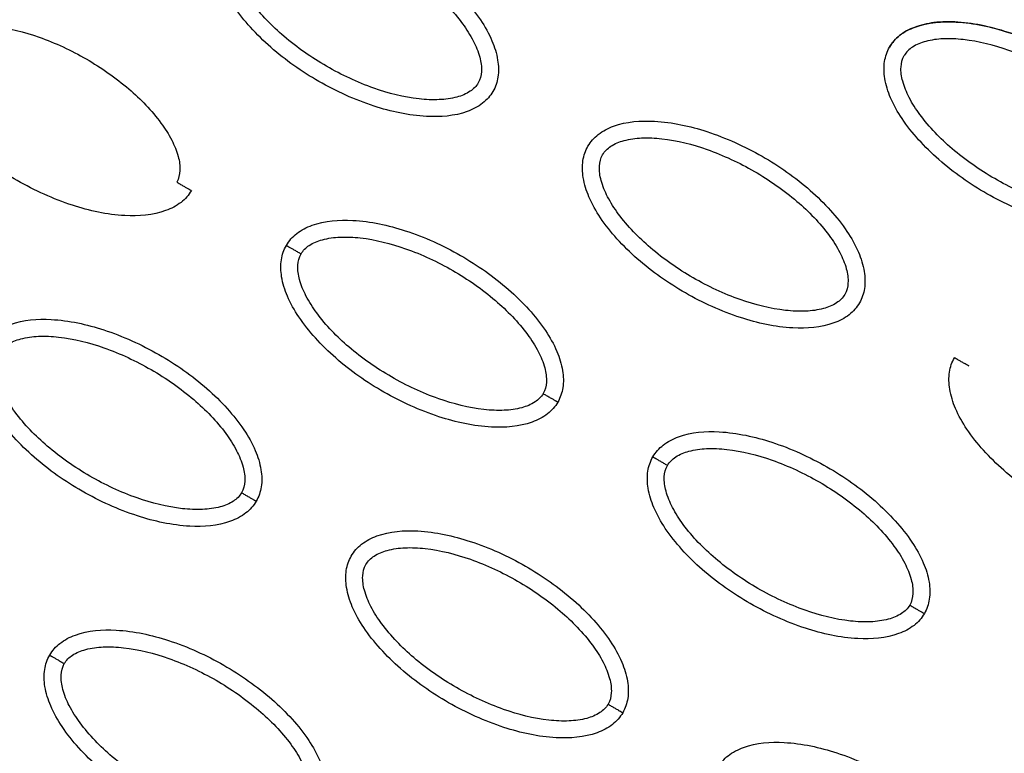
# Model space of a CAD drawing. Units: millimetres. Extents: x -2659 to 36524, y -348 to 25750.
# Drawn here: x 11217 to 11275, y 12041 to 12084 of the extents above; entities that cross this region are included whole.
import ezdxf

# ---------------------------------------------------------------- set-up
doc = ezdxf.new("R2010")
doc.units = ezdxf.units.MM
doc.layers.add('DiKom', color=7, linetype='Continuous')
doc.layers.add('QITELE', color=7, linetype='Continuous')
doc.dimstyles.new('Qitele', dxfattribs={"dimscale": 85, "dimtxt": 4, "dimasz": 5, "dimexe": 4, "dimexo": 0, "dimgap": 3, "dimtad": 1, "dimdec": 0, "dimrnd": 10, "dimzin": 1, "dimtxsty": 'Standard', "dimblk": 'OBLIQUE', "dimcen": 5, "dimdle": 4, "dimclrd": 256, "dimclre": 256, "dimclrt": 256, "dimadec": 0, "dimazin": 0, "dimtfac": 1, "dimtdec": 0, "dimtmove": 0, "dimatfit": 3, "dimldrblk": 'OBLIQUE', "dimfxl": 6, "dimfxlon": 1, "dimlwd": 40, "dimlwe": 30, "dimarcsym": 0})

# ---------------------------------------------------------------- blocks, each defined once
blk = doc.blocks.new('_Oblique')
at = {"color": 0, "linetype": 'ByBlock', "lineweight": -2}
blk.add_line((-0.5, -0.5), (0.5, 0.5), dxfattribs=at)
blk = doc.blocks.new('*D2')
at = {"layer": 'Defpoints', "color": 0, "transparency": 16777216}
for p in [(20146.931, 19119.945), (2614.902, 3316.628), (16561.145, 3316.628)]:
    blk.add_point(p, dxfattribs=at)
at = {"layer": 'QITELE', "lineweight": 40, "transparency": 16777216}
blk.add_line((2614.902, 19459.945), (2614.902, 2976.628), dxfattribs=at)
at = {"layer": 'QITELE', "lineweight": 30, "transparency": 16777216}
for p, q in [((3124.902, 19119.945), (2274.902, 19119.945)), ((3124.902, 3316.628), (2274.902, 3316.628))]:
    blk.add_line(p, q, dxfattribs=at)
at = {"layer": 'QITELE', "lineweight": 40, "transparency": 16777216, "xscale": 425, "yscale": 425, "zscale": 425}
for p, rotation in [((2614.902, 19119.945), 90), ((2614.902, 3316.628), 270)]:
    blk.add_blockref('_Oblique', p, dxfattribs=dict(at, rotation=rotation))
at = {"layer": 'QITELE', "transparency": 16777216, "insert": (1879.094, 11194.095), "char_height": 595, "attachment_point": 5, "rotation": 90}
blk.add_mtext('15800', dxfattribs=at)
blk = doc.blocks.new('*D3')
at = {"layer": 'Defpoints', "color": 0, "transparency": 16777216}
for p in [(20307.609, 21136.487), (1133.918, 1785.681), (16689.405, 1785.681)]:
    blk.add_point(p, dxfattribs=at)
at = {"layer": 'QITELE', "lineweight": 40, "transparency": 16777216}
blk.add_line((1133.918, 21476.487), (1133.918, 1445.681), dxfattribs=at)
at = {"layer": 'QITELE', "lineweight": 30, "transparency": 16777216}
for p, q in [((1643.918, 21136.487), (793.918, 21136.487)), ((1643.918, 1785.681), (793.918, 1785.681))]:
    blk.add_line(p, q, dxfattribs=at)
at = {"layer": 'QITELE', "lineweight": 40, "transparency": 16777216, "xscale": 425, "yscale": 425, "zscale": 425}
for p, rotation in [((1133.918, 21136.487), 90), ((1133.918, 1785.681), 270)]:
    blk.add_blockref('_Oblique', p, dxfattribs=dict(at, rotation=rotation))
at = {"layer": 'QITELE', "transparency": 16777216, "insert": (398.11, 11353.538), "char_height": 595, "attachment_point": 5, "rotation": 90}
blk.add_mtext('19460', dxfattribs=at)
blk = doc.blocks.new('*D4')
at = {"layer": 'Defpoints', "color": 0, "transparency": 16777216}
for p in [(30630.04, 22155.085), (4830.159, 7383.399), (30630.04, 7347.113)]:
    blk.add_point(p, dxfattribs=at)
at = {"layer": 'QITELE', "lineweight": 30, "transparency": 16777216}
for p, q in [((4830.159, 21645.085), (4830.159, 22495.085)), ((30630.04, 21645.085), (30630.04, 22495.085))]:
    blk.add_line(p, q, dxfattribs=at)
at = {"layer": 'QITELE', "lineweight": 40, "transparency": 16777216}
blk.add_line((4490.159, 22155.085), (30970.04, 22155.085), dxfattribs=at)
at = {"layer": 'QITELE', "lineweight": 40, "transparency": 16777216, "xscale": 425, "yscale": 425, "zscale": 425, "rotation": 180}
blk.add_blockref('_Oblique', (4830.159, 22155.085), dxfattribs=at)
at = {"layer": 'QITELE', "lineweight": 40, "transparency": 16777216, "xscale": 425, "yscale": 425, "zscale": 425}
blk.add_blockref('_Oblique', (30630.04, 22155.085), dxfattribs=at)
at = {"layer": 'QITELE', "transparency": 16777216, "insert": (17767.092, 22890.893), "char_height": 595, "attachment_point": 5}
blk.add_mtext('25800', dxfattribs=at)
blk = doc.blocks.new('*D5')
at = {"layer": 'Defpoints', "color": 0, "transparency": 16777216}
for p in [(32925.549, 23525.638), (32925.549, 7543.623), (3359.112, 7240.106)]:
    blk.add_point(p, dxfattribs=at)
at = {"layer": 'QITELE', "lineweight": 30, "transparency": 16777216}
for p, q in [((3359.112, 23015.638), (3359.112, 23865.638)), ((32925.549, 23015.638), (32925.549, 23865.638))]:
    blk.add_line(p, q, dxfattribs=at)
at = {"layer": 'QITELE', "lineweight": 40, "transparency": 16777216}
blk.add_line((3019.112, 23525.638), (33265.549, 23525.638), dxfattribs=at)
at = {"layer": 'QITELE', "lineweight": 40, "transparency": 16777216, "xscale": 425, "yscale": 425, "zscale": 425, "rotation": 180}
blk.add_blockref('_Oblique', (3359.112, 23525.638), dxfattribs=at)
at = {"layer": 'QITELE', "lineweight": 40, "transparency": 16777216, "xscale": 425, "yscale": 425, "zscale": 425}
blk.add_blockref('_Oblique', (32925.549, 23525.638), dxfattribs=at)
at = {"layer": 'QITELE', "transparency": 16777216, "insert": (17730.099, 24261.446), "char_height": 595, "attachment_point": 5}
blk.add_mtext('29460', dxfattribs=at)
blk = doc.blocks.new('RN-01201')
at = {"color": 7, "linetype": 'Continuous'}
for points, knots in [([(11228.581, 12089.253), (11228.737, 12089.522), (11229.176, 12090.021), (11230.514, 12090.692), (11232.758, 12090.852), (11235.768, 12090.188), (11238.885, 12088.771), (11241.284, 12087.092), (11242.896, 12085.515), (11243.868, 12084.294), (11244.56, 12083.078), (11244.922, 12081.922), (11244.965, 12080.877), (11244.756, 12080.26), (11244.606, 12080.001)], [0, 0, 0, 0, 0.931276, 1.963919, 4.405768, 7.571965, 11.148137, 14.632233, 16.315096, 17.90115, 19.303978, 20.494603, 21.507941, 22.408096, 22.408096, 22.408096, 22.408096]), ([(11229.446, 12088.753), (11229.561, 12088.956), (11229.944, 12089.321), (11230.762, 12089.642), (11231.793, 12089.776), (11233.465, 12089.693), (11235.746, 12089.109), (11238.447, 12087.846), (11240.896, 12086.137), (11242.547, 12084.449), (11243.453, 12083.042), (11243.849, 12082.09), (11243.984, 12081.224), (11243.86, 12080.705), (11243.74, 12080.5)], [0, 0, 0, 0, 0.695548, 1.55083, 2.605063, 3.799426, 6.552763, 9.628831, 12.70974, 15.480796, 16.671344, 17.708738, 18.562502, 19.270195, 19.270195, 19.270195, 19.270195]), ([(11244.606, 12080.001), (11244.45, 12079.732), (11244.01, 12079.233), (11242.672, 12078.562), (11240.428, 12078.401), (11237.418, 12079.066), (11234.301, 12080.482), (11231.902, 12082.162), (11230.29, 12083.739), (11229.318, 12084.96), (11228.626, 12086.176), (11228.264, 12087.331), (11228.222, 12088.377), (11228.43, 12088.994), (11228.581, 12089.253)], [0, 0, 0, 0, 0.931276, 1.963919, 4.405768, 7.571965, 11.148137, 14.632233, 16.315096, 17.90115, 19.303978, 20.494603, 21.507941, 22.408096, 22.408096, 22.408096, 22.408096]), ([(11243.74, 12080.5), (11243.625, 12080.298), (11243.242, 12079.932), (11242.424, 12079.611), (11241.393, 12079.477), (11239.721, 12079.561), (11237.44, 12080.145), (11234.74, 12081.407), (11232.29, 12083.117), (11230.639, 12084.805), (11229.733, 12086.211), (11229.337, 12087.164), (11229.202, 12088.03), (11229.326, 12088.549), (11229.446, 12088.753)], [0, 0, 0, 0, 0.695548, 1.55083, 2.605063, 3.799426, 6.552763, 9.628831, 12.70974, 15.480796, 16.671344, 17.708738, 18.562502, 19.270195, 19.270195, 19.270195, 19.270195]), ([(11211.641, 12082.898), (11211.756, 12083.1), (11212.14, 12083.466), (11212.958, 12083.787), (11213.988, 12083.921), (11215.66, 12083.837), (11217.941, 12083.253), (11220.642, 12081.991), (11223.091, 12080.281), (11224.742, 12078.593), (11225.649, 12077.187), (11226.044, 12076.234), (11226.179, 12075.368), (11226.056, 12074.849), (11225.936, 12074.645)], [0, 0, 0, 0, 0.695548, 1.55083, 2.605063, 3.799426, 6.552763, 9.628831, 12.70974, 15.480796, 16.671344, 17.708738, 18.562502, 19.270195, 19.270195, 19.270195, 19.270195]), ([(11268.021, 12082.617), (11268.177, 12082.886), (11268.617, 12083.385), (11269.955, 12084.056), (11272.199, 12084.216), (11275.209, 12083.552), (11278.326, 12082.135), (11280.725, 12080.456), (11282.337, 12078.879), (11283.309, 12077.658), (11284.001, 12076.442), (11284.363, 12075.287), (11284.405, 12074.241), (11284.197, 12073.624), (11284.046, 12073.365)], [0, 0, 0, 0, 0.931276, 1.963919, 4.405768, 7.571965, 11.148137, 14.632233, 16.315096, 17.90115, 19.303978, 20.494603, 21.507941, 22.408096, 22.408096, 22.408096, 22.408096]), ([(11284.046, 12073.364), (11284.201, 12073.634), (11284.413, 12074.264), (11284.326, 12075.758), (11283.343, 12077.782), (11281.263, 12080.056), (11278.477, 12082.048), (11275.823, 12083.285), (11273.651, 12083.893), (11272.108, 12084.124), (11270.709, 12084.116), (11269.527, 12083.851), (11268.6, 12083.365), (11268.17, 12082.876), (11268.021, 12082.617)], [0, 0, 0, 0, 0.931277, 1.963919, 4.405768, 7.571965, 11.148137, 14.632233, 16.315096, 17.90115, 19.303978, 20.494603, 21.507941, 22.408096, 22.408096, 22.408096, 22.408096]), ([(11226.801, 12074.145), (11226.645, 12073.876), (11226.205, 12073.377), (11224.868, 12072.706), (11222.623, 12072.545), (11219.614, 12073.21), (11216.496, 12074.627), (11214.098, 12076.306), (11212.485, 12077.883), (11211.513, 12079.104), (11210.821, 12080.32), (11210.459, 12081.475), (11210.417, 12082.521), (11210.626, 12083.138), (11210.776, 12083.397)], [0, 0, 0, 0, 0.931277, 1.963919, 4.405768, 7.571965, 11.148137, 14.632233, 16.315096, 17.90115, 19.303978, 20.494603, 21.507941, 22.408096, 22.408096, 22.408096, 22.408096]), ([(11283.181, 12073.864), (11283.299, 12074.065), (11283.424, 12074.58), (11283.293, 12075.449), (11282.893, 12076.408), (11281.985, 12077.814), (11280.339, 12079.498), (11277.895, 12081.206), (11275.19, 12082.472), (11272.903, 12083.058), (11271.231, 12083.14), (11270.209, 12083.006), (11269.391, 12082.69), (11269.004, 12082.323), (11268.886, 12082.117)], [0, 0, 0, 0, 0.695548, 1.55083, 2.605063, 3.799426, 6.552763, 9.628831, 12.70974, 15.480796, 16.671344, 17.708738, 18.562502, 19.270195, 19.270195, 19.270195, 19.270195]), ([(11284.046, 12073.365), (11283.89, 12073.096), (11283.451, 12072.597), (11282.113, 12071.926), (11279.869, 12071.765), (11276.859, 12072.43), (11273.742, 12073.846), (11271.343, 12075.526), (11269.731, 12077.103), (11268.759, 12078.324), (11268.067, 12079.54), (11267.705, 12080.695), (11267.662, 12081.741), (11267.871, 12082.358), (11268.021, 12082.617)], [0, 0, 0, 0, 0.931277, 1.963919, 4.405768, 7.571965, 11.148137, 14.632233, 16.315096, 17.90115, 19.303978, 20.494603, 21.507941, 22.408096, 22.408096, 22.408096, 22.408096]), ([(11283.181, 12073.864), (11283.066, 12073.662), (11282.683, 12073.296), (11281.865, 12072.975), (11280.834, 12072.841), (11279.162, 12072.925), (11276.881, 12073.509), (11274.18, 12074.771), (11271.731, 12076.481), (11270.08, 12078.169), (11269.174, 12079.575), (11268.778, 12080.528), (11268.643, 12081.394), (11268.767, 12081.913), (11268.887, 12082.117)], [0, 0, 0, 0, 0.695548, 1.55083, 2.605063, 3.799426, 6.552763, 9.628831, 12.70974, 15.480796, 16.671344, 17.708738, 18.562502, 19.270195, 19.270195, 19.270195, 19.270195]), ([(11250.217, 12076.761), (11250.373, 12077.03), (11250.812, 12077.529), (11252.15, 12078.2), (11254.394, 12078.361), (11257.404, 12077.696), (11260.521, 12076.28), (11262.92, 12074.6), (11264.532, 12073.023), (11265.504, 12071.802), (11266.196, 12070.586), (11266.558, 12069.431), (11266.601, 12068.385), (11266.392, 12067.768), (11266.242, 12067.509)], [0, 0, 0, 0, 0.931276, 1.963919, 4.405768, 7.571965, 11.148137, 14.632233, 16.315096, 17.90115, 19.303978, 20.494603, 21.507941, 22.408096, 22.408096, 22.408096, 22.408096]), ([(11251.082, 12076.262), (11251.197, 12076.464), (11251.58, 12076.83), (11252.399, 12077.151), (11253.429, 12077.285), (11255.101, 12077.201), (11257.382, 12076.617), (11260.083, 12075.355), (11262.532, 12073.645), (11264.183, 12071.957), (11265.089, 12070.551), (11265.485, 12069.598), (11265.62, 12068.732), (11265.496, 12068.213), (11265.376, 12068.009)], [0, 0, 0, 0, 0.695548, 1.55083, 2.605063, 3.799426, 6.552763, 9.628831, 12.70974, 15.480796, 16.671344, 17.708738, 18.562502, 19.270195, 19.270195, 19.270195, 19.270195]), ([(11266.242, 12067.509), (11266.086, 12067.24), (11265.646, 12066.741), (11264.308, 12066.07), (11262.064, 12065.91), (11259.054, 12066.574), (11255.937, 12067.991), (11253.539, 12069.67), (11251.926, 12071.247), (11250.954, 12072.468), (11250.262, 12073.684), (11249.9, 12074.84), (11249.858, 12075.885), (11250.066, 12076.502), (11250.217, 12076.761)], [0, 0, 0, 0, 0.931276, 1.963919, 4.405768, 7.571965, 11.148137, 14.632233, 16.315096, 17.90115, 19.303978, 20.494603, 21.507941, 22.408096, 22.408096, 22.408096, 22.408096]), ([(11265.376, 12068.009), (11265.261, 12067.806), (11264.878, 12067.441), (11264.06, 12067.12), (11263.029, 12066.986), (11261.357, 12067.069), (11259.076, 12067.653), (11256.376, 12068.916), (11253.926, 12070.625), (11252.275, 12072.313), (11251.369, 12073.72), (11250.973, 12074.672), (11250.838, 12075.538), (11250.962, 12076.057), (11251.082, 12076.262)], [0, 0, 0, 0, 0.695548, 1.55083, 2.605063, 3.799426, 6.552763, 9.628831, 12.70974, 15.480796, 16.671344, 17.708738, 18.562502, 19.270195, 19.270195, 19.270195, 19.270195]), ([(11232.412, 12070.906), (11232.568, 12071.175), (11233.008, 12071.674), (11234.345, 12072.345), (11236.59, 12072.505), (11239.599, 12071.841), (11242.717, 12070.424), (11245.115, 12068.744), (11246.727, 12067.167), (11247.7, 12065.946), (11248.392, 12064.731), (11248.753, 12063.575), (11248.796, 12062.529), (11248.587, 12061.913), (11248.437, 12061.653)], [0, 0, 0, 0, 0.931276, 1.963919, 4.405768, 7.571965, 11.148137, 14.632233, 16.315096, 17.90115, 19.303978, 20.494603, 21.507941, 22.408096, 22.408096, 22.408096, 22.408096]), ([(11233.277, 12070.406), (11233.392, 12070.608), (11233.776, 12070.974), (11234.594, 12071.295), (11235.624, 12071.429), (11237.296, 12071.345), (11239.577, 12070.761), (11242.278, 12069.499), (11244.727, 12067.789), (11246.378, 12066.101), (11247.285, 12064.695), (11247.68, 12063.743), (11247.815, 12062.877), (11247.692, 12062.358), (11247.572, 12062.153)], [0, 0, 0, 0, 0.695548, 1.55083, 2.605063, 3.799426, 6.552763, 9.628831, 12.70974, 15.480796, 16.671344, 17.708738, 18.562502, 19.270195, 19.270195, 19.270195, 19.270195]), ([(11248.437, 12061.653), (11248.281, 12061.385), (11247.841, 12060.886), (11246.504, 12060.215), (11244.259, 12060.054), (11241.25, 12060.718), (11238.132, 12062.135), (11235.734, 12063.815), (11234.121, 12065.392), (11233.149, 12066.613), (11232.457, 12067.828), (11232.095, 12068.984), (11232.053, 12070.03), (11232.262, 12070.646), (11232.412, 12070.906)], [0, 0, 0, 0, 0.931276, 1.963919, 4.405768, 7.571965, 11.148137, 14.632233, 16.315096, 17.90115, 19.303978, 20.494603, 21.507941, 22.408096, 22.408096, 22.408096, 22.408096]), ([(11247.572, 12062.153), (11247.457, 12061.951), (11247.073, 12061.585), (11246.255, 12061.264), (11245.225, 12061.13), (11243.553, 12061.214), (11241.272, 12061.798), (11238.571, 12063.06), (11236.121, 12064.77), (11234.471, 12066.458), (11233.564, 12067.864), (11233.168, 12068.816), (11233.034, 12069.682), (11233.157, 12070.202), (11233.277, 12070.406)], [0, 0, 0, 0, 0.695548, 1.55083, 2.605063, 3.799426, 6.552763, 9.628831, 12.70974, 15.480796, 16.671344, 17.708738, 18.562502, 19.270195, 19.270195, 19.270195, 19.270195]), ([(11214.607, 12065.05), (11214.763, 12065.319), (11215.203, 12065.818), (11216.54, 12066.489), (11218.785, 12066.65), (11221.794, 12065.985), (11224.912, 12064.568), (11227.31, 12062.889), (11228.923, 12061.312), (11229.895, 12060.091), (11230.587, 12058.875), (11230.949, 12057.72), (11230.991, 12056.674), (11230.782, 12056.057), (11230.632, 12055.798)], [0, 0, 0, 0, 0.931276, 1.963919, 4.405768, 7.571965, 11.148137, 14.632233, 16.315096, 17.90115, 19.303978, 20.494603, 21.507941, 22.408096, 22.408096, 22.408096, 22.408096]), ([(11215.472, 12064.55), (11215.587, 12064.753), (11215.971, 12065.118), (11216.789, 12065.439), (11217.819, 12065.573), (11219.491, 12065.49), (11221.772, 12064.906), (11224.473, 12063.644), (11226.922, 12061.934), (11228.573, 12060.246), (11229.48, 12058.84), (11229.876, 12057.887), (11230.01, 12057.021), (11229.887, 12056.502), (11229.767, 12056.297)], [0, 0, 0, 0, 0.695548, 1.55083, 2.605063, 3.799426, 6.552763, 9.628831, 12.70974, 15.480796, 16.671344, 17.708738, 18.562502, 19.270195, 19.270195, 19.270195, 19.270195]), ([(11230.632, 12055.798), (11230.476, 12055.529), (11230.036, 12055.03), (11228.699, 12054.359), (11226.454, 12054.198), (11223.445, 12054.863), (11220.327, 12056.279), (11217.929, 12057.959), (11216.317, 12059.536), (11215.344, 12060.757), (11214.652, 12061.973), (11214.291, 12063.128), (11214.248, 12064.174), (11214.457, 12064.791), (11214.607, 12065.05)], [0, 0, 0, 0, 0.931276, 1.963919, 4.405768, 7.571965, 11.148137, 14.632233, 16.315096, 17.90115, 19.303978, 20.494603, 21.507941, 22.408096, 22.408096, 22.408096, 22.408096]), ([(11229.767, 12056.297), (11229.652, 12056.095), (11229.268, 12055.729), (11228.45, 12055.408), (11227.42, 12055.274), (11225.748, 12055.358), (11223.467, 12055.942), (11220.766, 12057.204), (11218.317, 12058.914), (11216.666, 12060.602), (11215.759, 12062.008), (11215.363, 12062.961), (11215.229, 12063.827), (11215.352, 12064.346), (11215.472, 12064.55)], [0, 0, 0, 0, 0.695548, 1.55083, 2.605063, 3.799426, 6.552763, 9.628831, 12.70974, 15.480796, 16.671344, 17.708738, 18.562502, 19.270195, 19.270195, 19.270195, 19.270195]), ([(11287.878, 12055.018), (11287.722, 12054.749), (11287.282, 12054.25), (11285.944, 12053.579), (11283.7, 12053.418), (11280.69, 12054.082), (11277.573, 12055.499), (11275.175, 12057.179), (11273.562, 12058.756), (11272.59, 12059.977), (11271.898, 12061.193), (11271.536, 12062.348), (11271.494, 12063.394), (11271.702, 12064.011), (11271.853, 12064.27)], [0, 0, 0, 0, 0.931276, 1.963919, 4.405768, 7.571965, 11.148137, 14.632233, 16.315096, 17.90115, 19.303978, 20.494603, 21.507941, 22.408096, 22.408096, 22.408096, 22.408096]), ([(11254.048, 12058.414), (11254.204, 12058.683), (11254.644, 12059.182), (11255.981, 12059.853), (11258.226, 12060.014), (11261.235, 12059.349), (11264.353, 12057.932), (11266.751, 12056.253), (11268.363, 12054.676), (11269.336, 12053.455), (11270.028, 12052.239), (11270.389, 12051.084), (11270.432, 12050.038), (11270.223, 12049.421), (11270.073, 12049.162)], [0, 0, 0, 0, 0.931276, 1.963919, 4.405768, 7.571965, 11.148137, 14.632233, 16.315096, 17.90115, 19.303978, 20.494603, 21.507941, 22.408096, 22.408096, 22.408096, 22.408096]), ([(11254.913, 12057.914), (11255.028, 12058.117), (11255.412, 12058.483), (11256.23, 12058.803), (11257.26, 12058.937), (11258.932, 12058.854), (11261.213, 12058.27), (11263.914, 12057.008), (11266.363, 12055.298), (11268.014, 12053.61), (11268.921, 12052.204), (11269.316, 12051.251), (11269.451, 12050.385), (11269.328, 12049.866), (11269.208, 12049.661)], [0, 0, 0, 0, 0.695548, 1.55083, 2.605063, 3.799426, 6.552763, 9.628831, 12.70974, 15.480796, 16.671344, 17.708738, 18.562502, 19.270195, 19.270195, 19.270195, 19.270195]), ([(11270.073, 12049.162), (11269.917, 12048.893), (11269.477, 12048.394), (11268.14, 12047.723), (11265.895, 12047.562), (11262.886, 12048.227), (11259.768, 12049.644), (11257.37, 12051.323), (11255.757, 12052.9), (11254.785, 12054.121), (11254.093, 12055.337), (11253.731, 12056.492), (11253.689, 12057.538), (11253.898, 12058.155), (11254.048, 12058.414)], [0, 0, 0, 0, 0.931277, 1.963919, 4.405768, 7.571965, 11.148137, 14.632233, 16.315096, 17.90115, 19.303978, 20.494603, 21.507941, 22.408096, 22.408096, 22.408096, 22.408096]), ([(11269.208, 12049.661), (11269.093, 12049.459), (11268.709, 12049.093), (11267.891, 12048.773), (11266.861, 12048.638), (11265.189, 12048.722), (11262.908, 12049.306), (11260.207, 12050.568), (11257.757, 12052.278), (11256.107, 12053.966), (11255.2, 12055.372), (11254.804, 12056.325), (11254.67, 12057.191), (11254.793, 12057.71), (11254.913, 12057.914)], [0, 0, 0, 0, 0.695548, 1.55083, 2.605063, 3.799426, 6.552763, 9.628831, 12.70974, 15.480796, 16.671344, 17.708738, 18.562502, 19.270195, 19.270195, 19.270195, 19.270195]), ([(11163.128, 12054.25), (11170.179, 12044.291), (11184.982, 12025.895), (11210.23, 12002.768), (11237.268, 11985.723), (11256.556, 11978.537), (11266.168, 11976.167)], [0, 0, 0, 0, 36.421842, 70.263478, 101.635405, 130.988568, 130.988568, 130.988568, 130.988568]), ([(11236.243, 12052.558), (11236.399, 12052.827), (11236.839, 12053.326), (11238.176, 12053.997), (11240.421, 12054.158), (11243.43, 12053.494), (11246.548, 12052.077), (11248.946, 12050.397), (11250.559, 12048.82), (11251.531, 12047.599), (11252.223, 12046.383), (11252.585, 12045.228), (11252.627, 12044.182), (11252.418, 12043.565), (11252.268, 12043.306)], [0, 0, 0, 0, 0.931276, 1.963919, 4.405768, 7.571965, 11.148137, 14.632233, 16.315096, 17.90115, 19.303978, 20.494603, 21.507941, 22.408096, 22.408096, 22.408096, 22.408096]), ([(11237.108, 12052.059), (11237.223, 12052.261), (11237.607, 12052.627), (11238.425, 12052.948), (11239.455, 12053.082), (11241.127, 12052.998), (11243.408, 12052.414), (11246.109, 12051.152), (11248.558, 12049.442), (11250.209, 12047.754), (11251.116, 12046.348), (11251.512, 12045.396), (11251.646, 12044.529), (11251.523, 12044.01), (11251.403, 12043.806)], [0, 0, 0, 0, 0.695548, 1.55083, 2.605063, 3.799426, 6.552763, 9.628831, 12.70974, 15.480796, 16.671344, 17.708738, 18.562502, 19.270195, 19.270195, 19.270195, 19.270195]), ([(11252.268, 12043.306), (11252.112, 12043.037), (11251.672, 12042.538), (11250.335, 12041.867), (11248.09, 12041.707), (11245.081, 12042.371), (11241.963, 12043.788), (11239.565, 12045.467), (11237.953, 12047.045), (11236.98, 12048.265), (11236.288, 12049.481), (11235.927, 12050.637), (11235.884, 12051.683), (11236.093, 12052.299), (11236.243, 12052.558)], [0, 0, 0, 0, 0.931276, 1.963919, 4.405768, 7.571965, 11.148137, 14.632233, 16.315096, 17.90115, 19.303978, 20.494603, 21.507941, 22.408096, 22.408096, 22.408096, 22.408096]), ([(11251.403, 12043.806), (11251.288, 12043.603), (11250.904, 12043.238), (11250.086, 12042.917), (11249.056, 12042.783), (11247.384, 12042.866), (11245.103, 12043.45), (11242.402, 12044.713), (11239.953, 12046.423), (11238.302, 12048.11), (11237.395, 12049.517), (11237, 12050.469), (11236.865, 12051.335), (11236.988, 12051.854), (11237.108, 12052.059)], [0, 0, 0, 0, 0.695548, 1.55083, 2.605063, 3.799426, 6.552763, 9.628831, 12.70974, 15.480796, 16.671344, 17.708738, 18.562502, 19.270195, 19.270195, 19.270195, 19.270195]), ([(11218.438, 12046.703), (11218.594, 12046.972), (11219.034, 12047.471), (11220.372, 12048.142), (11222.616, 12048.302), (11225.626, 12047.638), (11228.743, 12046.221), (11231.141, 12044.541), (11232.754, 12042.964), (11233.726, 12041.743), (11234.418, 12040.528), (11234.78, 12039.372), (11234.822, 12038.326), (11234.614, 12037.71), (11234.463, 12037.451)], [0, 0, 0, 0, 0.931276, 1.963919, 4.405768, 7.571965, 11.148137, 14.632233, 16.315096, 17.90115, 19.303978, 20.494603, 21.507941, 22.408096, 22.408096, 22.408096, 22.408096]), ([(11234.463, 12037.451), (11234.307, 12037.182), (11233.867, 12036.683), (11232.53, 12036.012), (11230.286, 12035.851), (11227.276, 12036.515), (11224.159, 12037.932), (11221.76, 12039.612), (11220.148, 12041.189), (11219.176, 12042.41), (11218.484, 12043.626), (11218.122, 12044.781), (11218.079, 12045.827), (11218.288, 12046.444), (11218.438, 12046.703)], [0, 0, 0, 0, 0.931276, 1.963919, 4.405768, 7.571965, 11.148137, 14.632233, 16.315096, 17.90115, 19.303978, 20.494603, 21.507941, 22.408096, 22.408096, 22.408096, 22.408096]), ([(11219.303, 12046.203), (11219.419, 12046.406), (11219.802, 12046.771), (11220.62, 12047.092), (11221.65, 12047.226), (11223.322, 12047.143), (11225.603, 12046.559), (11228.304, 12045.296), (11230.754, 12043.586), (11232.405, 12041.898), (11233.311, 12040.492), (11233.707, 12039.54), (11233.841, 12038.674), (11233.718, 12038.155), (11233.598, 12037.95)], [0, 0, 0, 0, 0.695548, 1.55083, 2.605063, 3.799426, 6.552763, 9.628831, 12.70974, 15.480796, 16.671344, 17.708738, 18.562502, 19.270195, 19.270195, 19.270195, 19.270195]), ([(11233.598, 12037.95), (11233.483, 12037.748), (11233.099, 12037.382), (11232.281, 12037.061), (11231.251, 12036.927), (11229.579, 12037.011), (11227.298, 12037.595), (11224.597, 12038.857), (11222.148, 12040.567), (11220.497, 12042.255), (11219.59, 12043.661), (11219.195, 12044.613), (11219.06, 12045.479), (11219.184, 12045.999), (11219.303, 12046.203)], [0, 0, 0, 0, 0.695548, 1.55083, 2.605063, 3.799426, 6.552763, 9.628831, 12.70974, 15.480796, 16.671344, 17.708738, 18.562502, 19.270195, 19.270195, 19.270195, 19.270195]), ([(11257.879, 12040.067), (11258.035, 12040.336), (11258.475, 12040.835), (11259.812, 12041.506), (11262.057, 12041.666), (11265.066, 12041.002), (11268.184, 12039.585), (11270.582, 12037.906), (11272.195, 12036.328), (11273.167, 12035.108), (11273.859, 12033.892), (11274.221, 12032.736), (11274.263, 12031.691), (11274.054, 12031.074), (11273.904, 12030.815)], [0, 0, 0, 0, 0.931276, 1.963919, 4.405768, 7.571965, 11.148137, 14.632233, 16.315096, 17.90115, 19.303978, 20.494603, 21.507941, 22.408096, 22.408096, 22.408096, 22.408096])]:
    blk.add_open_spline(points, degree=3, knots=knots, dxfattribs=at)
for points, weights in [([(11225.936, 12074.645), (11226.442, 12074.352), (11226.801, 12074.145), (11226.801, 12074.145)], [1, 0.804777884966, 0.804783411542, 1]), ([(11232.412, 12070.906), (11232.412, 12070.906), (11232.77, 12070.699), (11233.277, 12070.406)], [1, 0.804783336551, 0.804777800895, 1]), ([(11272.718, 12063.77), (11272.211, 12064.063), (11271.853, 12064.27), (11271.853, 12064.27)], [1, 0.804777801117, 0.804783336801, 1]), ([(11247.572, 12062.153), (11248.078, 12061.86), (11248.437, 12061.654), (11248.437, 12061.653)], [1, 0.804777884966, 0.804783411542, 1]), ([(11254.048, 12058.414), (11254.048, 12058.414), (11254.406, 12058.207), (11254.913, 12057.914)], [1, 0.804783336551, 0.804777800895, 1]), ([(11229.767, 12056.297), (11230.274, 12056.005), (11230.632, 12055.798), (11230.632, 12055.798)], [1, 0.804777884966, 0.804783411542, 1]), ([(11269.208, 12049.661), (11269.715, 12049.369), (11270.073, 12049.162), (11270.073, 12049.162)], [1, 0.804777884966, 0.804783411542, 1]), ([(11218.438, 12046.703), (11218.438, 12046.703), (11218.797, 12046.496), (11219.303, 12046.203)], [1, 0.804783336551, 0.804777800895, 1]), ([(11251.403, 12043.806), (11251.91, 12043.513), (11252.268, 12043.306), (11252.268, 12043.306)], [1, 0.804777884954, 0.804783411528, 1])]:
    blk.add_rational_spline(points, weights, degree=3, dxfattribs=at)
for points, weights, knots in [([(11178.243, 12064.964), (11183.924, 12056.939), (11190.037, 12049.209), (11196.635, 12041.917), (11202.6, 12035.324), (11208.962, 12029.089), (11215.756, 12023.361), (11221.778, 12018.283), (11228.141, 12013.603), (11234.841, 12009.467), (11240.711, 12005.827), (11246.844, 12002.652), (11253.205, 11999.96), (11258.846, 11997.578), (11264.655, 11995.644), (11270.597, 11994.167)], [1, 1.02306021995, 1.04665221363, 1.07078824389, 1.07078824389, 1.07078824389, 1.07078824389, 1.07078824389, 1.07078824389, 1.07078824389, 1.06865331939, 1.06865331939, 1.07078824389, 1.06861710187, 1.06861710187, 1.07078824389], [1.199943, 1.199943, 1.199943, 1.199943, 30.977397, 30.977397, 30.977397, 57.898416, 57.898416, 57.898416, 81.762423, 81.762423, 81.762423, 102.463066, 102.463066, 102.463066, 120.812199, 120.812199, 120.812199, 120.812199]), ([(11177.202, 12064.227), (11182.908, 12056.165), (11189.051, 12048.395), (11195.687, 12041.061), (11201.685, 12034.43), (11208.087, 12028.155), (11214.93, 12022.385), (11220.995, 12017.271), (11227.408, 12012.553), (11234.167, 12008.381), (11240.094, 12004.707), (11246.286, 12001.501), (11252.708, 11998.783), (11258.411, 11996.376), (11264.284, 11994.42), (11270.291, 11992.929)], [1, 1.02306021995, 1.04665221363, 1.07078824389, 1.07078824389, 1.07078824389, 1.07078824389, 1.07078824389, 1.07078824389, 1.07078824389, 1.06865251406, 1.06865251406, 1.07078824389, 1.06861646154, 1.06861646154, 1.07078824389], [1.199943, 1.199943, 1.199943, 1.199943, 30.977397, 30.977397, 30.977397, 57.898416, 57.898416, 57.898416, 81.762423, 81.762423, 81.762423, 102.661635, 102.661635, 102.661635, 121.212019, 121.212019, 121.212019, 121.212019]), ([(11269.688, 11990.488), (11263.656, 11991.985), (11257.756, 11993.942), (11252.023, 11996.345), (11245.573, 11999.055), (11239.349, 12002.25), (11233.387, 12005.911), (11226.607, 12010.057), (11220.159, 12014.748), (11214.05, 12019.843), (11207.057, 12025.676), (11200.507, 12032.038), (11194.368, 12038.775), (11187.461, 12046.353), (11181.074, 12054.405), (11175.149, 12062.774)], [1, 0.998034927219, 0.998034927219, 1, 0.998052268338, 0.998052268338, 1, 1, 1, 1, 1, 1, 1, 0.977458034249, 0.955424208719, 0.933887068929], [0, 0, 0, 0, 18.629275, 18.629275, 18.629275, 39.597885, 39.597885, 39.597885, 63.69056, 63.69056, 63.69056, 91.271173, 91.271173, 91.271173, 122.294551, 122.294551, 122.294551, 122.294551]), ([(11269.383, 11989.249), (11263.286, 11990.762), (11257.323, 11992.739), (11251.529, 11995.167), (11245.019, 11997.903), (11238.736, 12001.127), (11232.718, 12004.822), (11225.879, 12009.004), (11219.382, 12013.732), (11213.23, 12018.863), (11206.187, 12024.737), (11199.597, 12031.14), (11193.422, 12037.915), (11186.477, 12045.537), (11180.058, 12053.629), (11174.108, 12062.037)], [1, 0.998034348758, 0.998034348758, 1, 0.998051570383, 0.998051570383, 1, 1, 1, 1, 1, 1, 1, 0.977458034249, 0.955424208719, 0.933887068929], [0, 0, 0, 0, 18.827343, 18.827343, 18.827343, 39.992207, 39.992207, 39.992207, 64.084883, 64.084883, 64.084883, 91.665495, 91.665495, 91.665495, 122.688873, 122.688873, 122.688873, 122.688873])]:
    blk.add_rational_spline(points, weights, degree=3, knots=knots, dxfattribs=at)

msp = doc.modelspace()

# ---------------------------------------------------------------- block references
at = {"layer": 'DiKom'}
msp.add_blockref('RN-01201', (0, 0), dxfattribs=at)

# ---------------------------------------------------------------- dimensions: what is measured, and where the dimension line sits
at = {"layer": 'QITELE'}
for base, p1, p2, text, picture, middle in [((32925.549, 23525.638), (3359.112, 7240.106), (32925.549, 7543.623), '29460', '*D5', (17730.099, 23525.638)), ((30630.04, 22155.085), (4830.159, 7383.399), (30630.04, 7347.113), '25800', '*D4', (17767.092, 22155.085))]:
    dim = msp.add_linear_dim(base=base, p1=p1, p2=p2, text=text, dimstyle='Qitele', override={"dimtxt": 7, "dimgap": 5}, dxfattribs=at)
    dim.commit()
    dim.dimension.update_dxf_attribs({"geometry": picture, "text_midpoint": middle, "dimtype": 160})
for base, p1, p2, text, picture, middle in [((1133.918, 1785.681), (20307.609, 21136.487), (16689.405, 1785.681), '19460', '*D3', (1133.918, 11353.538)), ((2614.902, 3316.628), (20146.931, 19119.945), (16561.145, 3316.628), '15800', '*D2', (2614.902, 11194.095))]:
    dim = msp.add_linear_dim(base=base, p1=p1, p2=p2, angle=90, text=text, dimstyle='Qitele', override={"dimtxt": 7, "dimgap": 5}, dxfattribs=at)
    dim.commit()
    dim.dimension.update_dxf_attribs({"geometry": picture, "text_midpoint": middle, "dimtype": 160})

doc.saveas('drawing.dxf')
